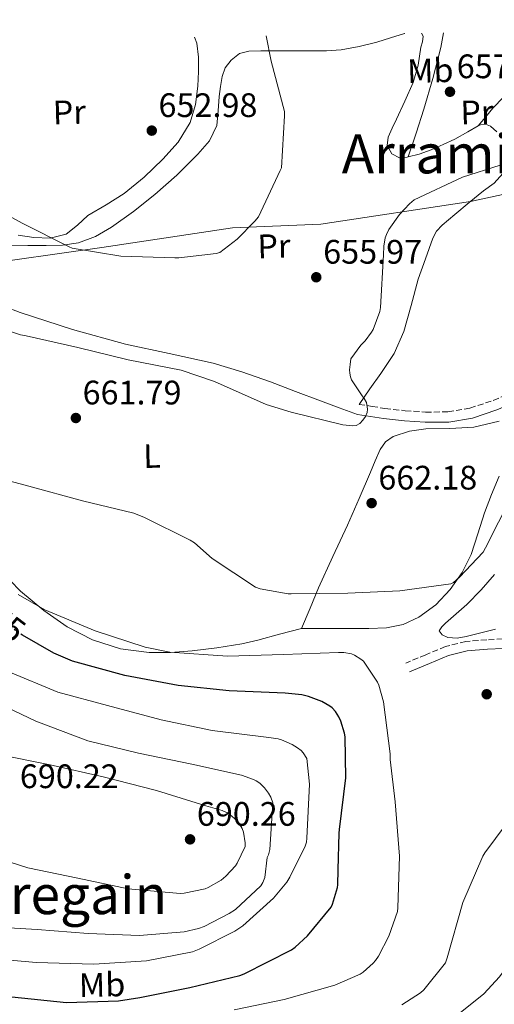
# Model space of a CAD drawing. Units: metres. Extents: x 624087 to 627528, y 4752687 to 4755062.
# Drawn here: x 626150 to 626290, y 4754754 to 4755045 of the extents above; entities that cross this region are included whole.
import ezdxf
from ezdxf.enums import TextEntityAlignment as Align

# ---------------------------------------------------------------- set-up
doc = ezdxf.new("R2010")
doc.units = ezdxf.units.M
doc.header["$MEASUREMENT"] = 0
doc.linetypes.add('DGN Style 3', pattern=[2.435890702152634, 1.739921930109024, -0.6959687720436097])
doc.linetypes.add('DGN Style 5', pattern=[1.217945351076317, 0.5219765790327072, -0.6959687720436097])
for name, color, linetype, lineweight in [('Camino', 7, 'DGN Style 3', 0), ('Cota de curva de nivel directora', 7, 'Continuous', 0), ('Cota de punto acotado terreno', 7, 'Continuous', 0), ('Curva de nivel directora', 30, 'Continuous', 30), ('Curva de nivel directora no vista', 30, 'DGN Style 5', 30), ('Curva de nivel intermedia', 30, 'Continuous', 0), ('Etiqueta de uso rústico', 92, 'Continuous', 0), ('Límite de Concejo', 7, 'Continuous', 0), ('Línea de cambio de uso (parcela vista)', 92, 'Continuous', 0), ('Margen derecho', 7, 'Continuous', 0), ('Punto acotado terreno (símbolo)', 7, 'Continuous', 0), ('Texto de Área (paraje) menor', 7, 'Continuous', 0)]:
    doc.layers.add(name, color=color, linetype=linetype, lineweight=lineweight)
doc.styles.add('Style-Arial', font='arial.ttf')

# ---------------------------------------------------------------- blocks, each defined once
blk = doc.blocks.new('5PATER')
at = {"layer": 'Punto acotado terreno (símbolo)', "linetype": 'Continuous', "lineweight": 0}
h = blk.add_hatch(color=51, dxfattribs=at)
edge = h.paths.add_edge_path()
edge.add_ellipse((0, 0), major_axis=(-0.1095731443231308, -0.1110710700762829), ratio=0.9994222409660317, start_angle=0, end_angle=360)

msp = doc.modelspace()

# ---------------------------------------------------------------- linework, layer by layer
at = {"layer": 'Camino', "color": 7, "linetype": 'DGN Style 3', "lineweight": 0}
for points in [[(626250.3400000002, 4754931.26, 661.0399999999937), (626254.1800000003, 4754930.66, 661.300000000003), (626257.9600000001, 4754930.060000001, 661.550000000003), (626263.949999998, 4754929.370000001, 662.0000000000001), (626269.9299999994, 4754929, 662.4499999999971), (626276.5199999987, 4754929.02, 662.8600000000007), (626282.9899999973, 4754930.130000001, 663.2799999999991), (626289.8599999984, 4754932.439999999, 663.8800000000047), (626296.6199999996, 4754935.220000001, 664.5)], [(626292.6200000008, 4754862.100000001, 668.7799999999991), (626287.9499999994, 4754861.859999999, 668.3999999999943), (626281.7600000001, 4754861.380000001, 668.0599999999978), (626275.7899999977, 4754859.880000002, 667.9499999999972), (626269.9600000007, 4754857.440000001, 668.0200000000042), (626264.1400000004, 4754855.010000001, 668.0800000000019)]]:
    msp.add_polyline3d(points, dxfattribs=at)
at = {"layer": 'Curva de nivel directora', "color": 30, "linetype": 'Continuous', "lineweight": 30, "flags": 128}
for points, elevation in [([(626244.1599999999, 4754794.03), (626244.4500000007, 4754804.869999999), (626244.5699999991, 4754805.900000001), (626246.3700000006, 4754821.190000001), (626246.2099999996, 4754833.220000003), (626246.0199999996, 4754834.310000001), (626244.9299999988, 4754837.830000001), (626244.3200000009, 4754839.180000002), (626243.3300000007, 4754840.75), (626242.4000000008, 4754841.77), (626241.699999999, 4754842.310000001), (626239.3599999987, 4754843.630000002), (626235.3899999991, 4754845.16), (626233.469999999, 4754845.609999999), (626228.5799999986, 4754846.119999999), (626212.0299999992, 4754846.83), (626196.9599999996, 4754848.33), (626181.2799999998, 4754851.310000001), (626165.8899999984, 4754855.560000001), (626160.3200000006, 4754857.930000001), (626151.1099999994, 4754863.260000001)], 675.0000000000003), ([(626147.9299999987, 4754756.590000002), (626164.1200000005, 4754754.960000002), (626179.4200000003, 4754755.4), (626185.6600000008, 4754756.390000001), (626200.48, 4754759.340000001), (626215.1999999987, 4754762.860000002), (626216.4100000003, 4754763.34), (626230.4000000001, 4754770.440000001), (626231.4899999987, 4754771.210000002), (626235.1299999999, 4754774.570000002), (626242.0499999999, 4754782.990000002), (626242.4900000002, 4754783.95), (626243.9299999997, 4754788.78), (626244.0599999994, 4754789.640000001), (626244.1599999999, 4754794.03)], 675.0000000000002)]:
    msp.add_lwpolyline(points, dxfattribs=dict(at, elevation=elevation))
at = {"layer": 'Curva de nivel directora no vista', "color": 30, "linetype": 'DGN Style 5', "lineweight": 30, "elevation": 675.0000000000005, "flags": 128}
msp.add_lwpolyline([(626151.1099999994, 4754863.260000001), (626149.7599999993, 4754864.039999999), (626140.5100000001, 4754871.110000002), (626135.8499999997, 4754874.939999999)], dxfattribs=at)
at = {"layer": 'Curva de nivel intermedia', "color": 30, "linetype": 'Continuous', "lineweight": 0, "flags": 128}
for points, elevation in [([(626222.9300000002, 4755039.869999999), (626224.4400000012, 4755032.470000001), (626228.3500000006, 4755017.619999998), (626228.3799999995, 4755016.369999998), (626227.4200000007, 4755000.98), (626227.0700000019, 4755000.239999999), (626220.6300000001, 4754986.58), (626219.610000001, 4754985.230000001), (626214.3899999995, 4754979.92), (626209.270000001, 4754976.050000001), (626208.2200000006, 4754975.76), (626197.2400000013, 4754974.42), (626195.9900000017, 4754974.42), (626180.0900000007, 4754974.96), (626165.7499999999, 4754977.359999998), (626164.9200000005, 4754977.749999999), (626150.9999999999, 4754984.689999999), (626137.05, 4754992.24)], 655), ([(626144.6100000017, 4754953.699999998), (626150.5300000005, 4754951.75), (626152.1900000012, 4754951.470000001), (626167.4599999997, 4754948.039999999), (626182.240000001, 4754944.389999999), (626197.9200000007, 4754941.32), (626207.750000001, 4754938.03), (626222.9800000016, 4754931.210000001), (626230.3399999999, 4754928.970000001), (626245.5700000003, 4754925.220000001), (626248.5099999995, 4754924.970000001), (626249.5100000009, 4754925.029999998), (626250.5300000003, 4754925.609999999), (626251.4600000001, 4754926.600000001), (626252.1900000009, 4754927.659999999), (626252.7100000017, 4754928.869999998), (626252.7699999998, 4754929.859999998), (626252.5100000006, 4754931.850000001), (626251.8700000013, 4754932.970000001), (626251.2000000008, 4754933.77), (626248.1299999997, 4754938.499999999), (626247.8099999999, 4754939.369999999), (626247.5500000007, 4754940.46), (626247.4600000012, 4754941.42), (626247.7000000004, 4754943.06), (626247.9400000018, 4754944.710000001), (626250.880000001, 4754948.71), (626252.1300000006, 4754949.99), (626253.9900000002, 4754952.51), (626254.4700000008, 4754953.380000001), (626256.4199999999, 4754958.660000001), (626256.6700000003, 4754959.779999998), (626257.5100000007, 4754975.3), (626257.6000000001, 4754977.859999998), (626258.0500000016, 4754980.390000002), (626258.3700000012, 4754981.350000001), (626259.0700000008, 4754982.820000002), (626262.2100000012, 4754987.26), (626265.1500000005, 4754990.369999999), (626266.5900000001, 4754991.550000002), (626280.8300000003, 4754998.21), (626291.89, 4755001.82)], 660), ([(626295.2699999996, 4754904.140000001), (626287.6200000008, 4754888.970000001), (626286.8499999996, 4754887.689999999), (626279.9699999997, 4754880.3), (626278.1100000001, 4754878.789999999), (626277.3400000012, 4754878.310000001), (626262.3400000009, 4754876.33), (626247.0099999999, 4754875.619999999), (626230.2700000005, 4754875.369999999), (626229.4400000012, 4754875.369999999), (626221.150000001, 4754876.869999999), (626219.8099999998, 4754877.32), (626207.0100000012, 4754885.800000001), (626201.7899999998, 4754890.409999999), (626200.5400000004, 4754891.239999998), (626187.0700000012, 4754897.929999999), (626183.9000000017, 4754899.149999999), (626168.8299999998, 4754902.859999999), (626152.9900000015, 4754907.180000001), (626137.8200000012, 4754911.179999999)], 665.0000000000001), ([(626213.5300000012, 4754752.710000001), (626228.2900000003, 4754755.789999999), (626243.1299999995, 4754760.039999999), (626250.6500000008, 4754763.310000001), (626251.5499999995, 4754763.909999999), (626254.4599999996, 4754766.470000001), (626255.2000000017, 4754767.309999999), (626256.0900000012, 4754768.619999999), (626259.1, 4754774.439999999), (626261.600000001, 4754781.769999999), (626261.7599999999, 4754782.819999999), (626262.2400000005, 4754798.09), (626260.9300000005, 4754814.09), (626259.4599999997, 4754826.539999999), (626259.4599999997, 4754828.2), (626257.5399999997, 4754843.59), (626256.1600000006, 4754848.52), (626255.7800000006, 4754849.32), (626251.5800000008, 4754855.560000001), (626250.880000001, 4754856.140000001), (626248.9299999998, 4754857.32), (626248.1000000006, 4754857.67), (626245.7900000017, 4754858.149999999), (626244.2600000005, 4754858.149999999), (626228.0300000008, 4754857.55), (626211.5500000009, 4754857), (626194.5000000009, 4754858.189999999), (626187.2300000021, 4754859.66), (626172.5800000007, 4754864.460000001), (626157.6600000006, 4754870.670000001), (626149.8200000019, 4754875.239999999)], 670), ([(626139.7400000012, 4754768.08), (626155.1700000007, 4754766.759999999), (626172.1300000012, 4754766.189999999), (626187.6800000013, 4754767.210000001), (626201.1799999997, 4754769.899999999), (626203.2000000002, 4754770.600000001), (626213.7300000002, 4754775.91), (626216.0900000005, 4754777.550000001), (626225.0900000016, 4754785.67), (626229.05, 4754790.380000001), (626229.9199999997, 4754791.880000001), (626234.4000000011, 4754800.970000001), (626234.8100000002, 4754802.220000001), (626234.9700000011, 4754803.4), (626235.74, 4754819.310000001), (626234.9700000011, 4754826.83), (626233.8899999993, 4754828.550000001), (626233.2800000013, 4754829.190000001), (626232.2199999996, 4754830.029999998), (626230.6200000015, 4754830.989999999), (626227.49, 4754832.33), (626226.4999999999, 4754832.619999999), (626223.6800000012, 4754833.07), (626207.0700000017, 4754835.149999999), (626191.9999999999, 4754838.220000001), (626176.2199999995, 4754842.51), (626161.57, 4754846.41), (626146.9400000008, 4754852.489999999)], 680), ([(626140.3800000005, 4754777.289999999), (626155.4500000001, 4754776.46), (626170.4600000017, 4754775.310000001), (626185.6299999994, 4754774.63), (626198.7800000013, 4754775.749999999), (626203.0400000016, 4754776.71), (626204.6399999997, 4754777.289999999), (626212.0600000005, 4754781.130000002), (626213.850000001, 4754782.380000001), (626221.4100000003, 4754789.350000001), (626221.9500000011, 4754790.279999998), (626222.5600000013, 4754791.749999999), (626223.2600000009, 4754797.640000001), (626223.6500000021, 4754798.409999999), (626223.9699999995, 4754800.07), (626224.8900000004, 4754813.83), (626224.2900000014, 4754815.430000001), (626223.5800000007, 4754816.680000001), (626222.4600000008, 4754818.189999999), (626221.0900000005, 4754819.560000001), (626220.0300000012, 4754820.27), (626219.2000000018, 4754820.679999999), (626215.6800000014, 4754821.930000001), (626201.020000001, 4754825.189999999), (626185.2800000008, 4754828.390000001), (626170.3299999996, 4754832.039999999), (626155.040000001, 4754837.829999999), (626139.6800000009, 4754845.130000002)], 684.9999999999999), ([(626139.3900000004, 4754798.83), (626152.6699999995, 4754794.640000001), (626167.4200000018, 4754791.529999999), (626182.27, 4754788.430000001), (626197.6000000011, 4754787.079999999), (626198.7200000009, 4754787.15), (626204.9600000017, 4754788.430000001), (626205.8500000011, 4754788.81), (626209.6300000009, 4754791.02), (626211.0700000003, 4754792.199999998), (626213.850000001, 4754795.210000001), (626214.4299999998, 4754796.009999999), (626216.77, 4754800.91), (626216.77, 4754801.960000001), (626216.2900000017, 4754805.100000001), (626215.8400000002, 4754806.190000001), (626214.7500000016, 4754807.949999999), (626214.1700000005, 4754808.650000001), (626212.3200000019, 4754810.279999998), (626211.4200000013, 4754810.83), (626209.9200000014, 4754811.499999999), (626205.1200000002, 4754812.939999999), (626190.5900000016, 4754817.449999998), (626174.8800000005, 4754821.480000001), (626159.29, 4754824.970000001), (626144.0599999997, 4754828.039999999)], 690.0000000000002), ([(626262.8799999995, 4754754.249999999), (626268.3800000004, 4754757.800000001), (626269.3700000006, 4754758.699999999), (626275.7699999999, 4754766.659999998), (626276.2900000006, 4754768.039999999), (626280.9300000009, 4754784.42), (626286.7500000013, 4754798.060000001), (626287.3600000015, 4754799.08), (626296.8000000007, 4754811.720000001)], 665.0000000000001), ([(626320.0900000012, 4754799.240000002), (626319.1300000001, 4754798.890000001), (626309.5999999995, 4754792.939999999), (626308.7300000021, 4754792.199999998), (626301.7600000005, 4754778.119999998), (626301.28, 4754776.9), (626292.5100000014, 4754763.560000001), (626291.7400000002, 4754762.499999999), (626287.070000001, 4754757.51), (626274.7199999993, 4754747.53), (626262.1100000007, 4754739.34), (626260.5400000016, 4754738.380000002), (626255.3899999994, 4754736.27), (626253.4699999995, 4754735.789999999), (626238.2400000012, 4754734.029999999), (626237.0499999998, 4754733.8), (626222.91, 4754727.59), (626220.4100000011, 4754726.350000001), (626205.7599999995, 4754721.230000001), (626189.6600000019, 4754717.640000002), (626172.9200000003, 4754715.949999999), (626157.6000000003, 4754715.759999999), (626142.940000002, 4754716.11)], 660)]:
    msp.add_lwpolyline(points, dxfattribs=dict(at, elevation=elevation))
at = {"layer": 'Límite de Concejo', "color": 7, "linetype": 'Continuous', "lineweight": 0}
msp.add_polyline3d([(626135.6099999994, 4754972.050000001, 659.1), (626174.5199999996, 4754977.5, 655.7900000000001), (626213.0300000012, 4754983.32, 655.01), (626239.0500000007, 4754984.380000001, 656.6600000000001), (626283.1499999985, 4754991.050000001, 662.1800000000002), (626314.9100000003, 4754997.91, 661.49), (626350.629999999, 4755003.810000001, 663.48), (626378.8399999999, 4755011.24, 664.1600000000001), (626395.7699999996, 4755016.34, 664.6700000000001), (626433.1099999994, 4755024.550000001, 667.25), (626451.0399999992, 4755031.060000001, 667.5700000000002), (626469.8599999994, 4755037.710000001, 667.1800000000002), (626482.4299999997, 4755043.869999999, 666.51), (626484.5500000007, 4755044.67, 666.48)], dxfattribs=at)
at = {"layer": 'Línea de cambio de uso (parcela vista)', "color": 92, "linetype": 'Continuous', "lineweight": 0}
for points in [[(626263.7800000003, 4755040.619999999, 657.8399999999965), (626263.6799999997, 4755040.59, 657.8399999999965), (626259.6299999999, 4755039.310000001, 657.820000000007), (626255.5499999998, 4755038.09, 657.7100000000064), (626250.3399999999, 4755036.74, 657.429999999993), (626245.0599999997, 4755035.789999999, 657.1300000000047), (626240.7400000002, 4755035.529999999, 656.9100000000036), (626236.4199999999, 4755035.470000001, 656.6900000000023), (626230.6600000003, 4755035.470000001, 656.3500000000058), (626224.9000000004, 4755035.470000001, 655.9199999999983), (626221.3399999999, 4755035.449999999, 655.4100000000036), (626217.79, 4755035.41, 654.8300000000017), (626215.0599999997, 4755034.66, 654.5), (626212.6100000005, 4755032.779999999, 654.25), (626210.8899999997, 4755030.480000001, 654.1100000000006), (626209.9900000002, 4755027.92, 654.0599999999977), (626209.4800000006, 4755024.980000001, 654.1199999999953), (626209.0899999999, 4755022.029999999, 654.1900000000023), (626208.8300000001, 4755017.77, 654.1600000000036), (626208.3799999999, 4755013.52, 654.1900000000023), (626206.2300000006, 4755008.939999999, 654.3999999999943), (626202.8200000003, 4755005.01, 654.6399999999994), (626196.5899999999, 4754998.859999999, 655.0599999999977), (626190.0800000001, 4754993.100000001, 655.4700000000012), (626183.8499999996, 4754988.15, 655.7299999999959), (626177.3399999999, 4754983.5, 655.9799999999959), (626172.6699999999, 4754980.720000001, 656.2700000000041), (626167.6200000001, 4754978.9, 656.6199999999953), (626162.8600000005, 4754978.220000001, 657), (626158.0800000001, 4754978.07, 657.3899999999994), (626152.7000000002, 4754978.130000001, 657.4400000000023), (626147.3300000001, 4754978.189999999, 657.5200000000041)], [(626264.8300000001, 4755004.210200001, 658.7247000000061), (626264.4500000002, 4755004.109999999, 658.7299999999959), (626262.2100000001, 4755003.99, 658.7200000000012), (626259.9699999997, 4755005.130000001, 658.6699999999983), (626258.5599999997, 4755007.59, 658.5399999999936), (626258.8799999999, 4755010.060000001, 658.3500000000058), (626260.0999999996, 4755012.680000001, 658.0099999999948), (626261.3099999997, 4755015.310000001, 657.7700000000041), (626263.7800000003, 4755020.689999999, 657.7700000000041), (626266.2400000002, 4755026.130000001, 657.7700000000041), (626267.6900000004, 4755031.27, 657.7700000000041), (626268.5499999998, 4755036.560000001, 657.7700000000041), (626269, 4755038.16, 657.7899999999936), (626269.1699999999, 4755039.77, 657.820000000007), (626268.7100000001, 4755040.710000001, 657.8399999999965)], [(626264.8300000001, 4755004.210200001, 658.7299999999959), (626267.0999999996, 4755011.230000001, 658.3800000000047), (626269.3799999999, 4755018.25, 658.029999999999), (626272.0599999997, 4755027.33, 657.8899999999994), (626274.4299999997, 4755036.49, 658.1600000000036), (626275.2000000002, 4755040.83, 658.3300000000017)], [(626322.3499999996, 4755041.689999999, 659.6499999999943), (626315.2699999996, 4755036.91, 659.4400000000023), (626304.3200000003, 4755029.52, 659.1199999999953), (626296.5700000003, 4755024.52, 658.5899999999965), (626292.9100000003, 4755021.779999999, 658.4400000000023), (626289.7300000006, 4755018.57, 658.6699999999983), (626287.5999999996, 4755015.970000001, 659.0399999999936), (626285.4702000003, 4755013.3597, 659.4100000000036)], [(626201.7800000003, 4755039.49, 653.1699999999983), (626202.4900000002, 4755037.730000001, 653.2299999999959), (626202.9500000002, 4755033.619999999, 653.3600000000006), (626203, 4755029.359999999, 653.4900000000052), (626202.75, 4755025.100000001, 653.6100000000006), (626202.0800000001, 4755019.67, 653.7400000000052), (626200.5099999999, 4755014.350000001, 653.8099999999977), (626196.9800000006, 4755008.560000001, 653.7599999999948), (626192.4500000002, 4755003.539999999, 653.679999999993), (626186.9299999997, 4754998.220000001, 653.6199999999953), (626181.0599999997, 4754993.42, 653.7400000000052), (626175.7300000006, 4754990.09, 654.2899999999936), (626170.3700000001, 4754986.9, 655.0899999999965), (626167.3700000001, 4754984.08, 655.6699999999983), (626164.0300000003, 4754981.460000001, 656.1699999999983), (626159.2400000002, 4754980.279999999, 656.570000000007), (626154.4299999997, 4754980.5, 656.9400000000023), (626149.8300000001, 4754981.119999999, 657.3000000000029)], [(626285.4702000003, 4755013.3597, 659.4137999999948), (626282.3600000005, 4755011.57, 659.279999999999), (626278.5899999999, 4755009.42, 659.1199999999953), (626275.1100000005, 4755007.83, 658.8800000000047), (626271.5499999998, 4755006.289999999, 658.6699999999983), (626268.0099999999, 4755005.050000001, 658.679999999993), (626264.8300000001, 4755004.210200001, 658.7247000000061)], [(626290.9500000002, 4755011.65, 659.5399999999936), (626289.0199999996, 4755013.26, 659.570000000007), (626287.54, 4755013.869999999, 659.5), (626286.0800000001, 4755013.710000001, 659.4400000000023), (626285.4702000003, 4755013.3597, 659.4137999999948)], [(626250.3399999999, 4754931.26, 661.0399999999936), (626253.5199999996, 4754935.800000001, 660.8000000000029), (626256.7000000002, 4754940.34, 660.5599999999977), (626260.6299999999, 4754946.300000001, 660.3600000000006), (626263.4800000006, 4754952.76, 660.6199999999953), (626265.6299999999, 4754960.449999999, 661.3399999999965), (626267.7800000003, 4754968.140000001, 662.0599999999977), (626269.9199999999, 4754974.189999999, 662.1600000000036), (626272.0599999997, 4754980.24, 662.25), (626273.1799999997, 4754982.32, 662.279999999999), (626274.7800000003, 4754984.109999999, 662.3000000000029), (626278.5300000003, 4754987.279999999, 662.320000000007), (626282.7800000003, 4754990.74, 662.1999999999971), (626287.04, 4754994.189999999, 661.929999999993), (626290.1500000004, 4754996.52, 661.6699999999983), (626292.7400000002, 4754999.369999999, 661.2899999999936)], [(626141.0499999998, 4754961.890000001, 659.3000000000029), (626150.4600000001, 4754958.33, 658.7700000000041), (626165.8099999997, 4754953.289999999, 658.5500000000029), (626181.4299999997, 4754949.039999999, 658.8300000000017), (626194.3700000001, 4754946.279999999, 658.9600000000064), (626207.29, 4754943.41, 659.1499999999943), (626215.7999999998, 4754940.83, 659.3399999999965), (626224.1799999997, 4754937.91, 659.5399999999936), (626231.5800000001, 4754935.07, 659.5399999999936), (626238.9699999997, 4754932.279999999, 659.8600000000006), (626244.4199999999, 4754930.279999999, 660.4499999999971), (626249.8700000001, 4754928.289999999, 661.0399999999936)], [(626233.3300000001, 4754865.199999999, 666.4499999999971), (626235.8600000005, 4754871.189999999, 665.3000000000029), (626238.3899999997, 4754877.17, 664.1399999999994), (626242.5999999996, 4754886.42, 663.0099999999948), (626246.9000000004, 4754895.67, 662.4199999999983), (626250.3099999997, 4754903.460000001, 661.8300000000017), (626253.6900000004, 4754911.279999999, 661.3899999999994), (626255.0899999999, 4754914.640000001, 661.3300000000017), (626256.5, 4754918, 661.3300000000017), (626258.0800000001, 4754920.220000001, 661.3399999999965), (626260.4100000003, 4754921.779999999, 661.3899999999994), (626265.1600000003, 4754923.32, 661.5899999999965), (626270.0099999999, 4754924.02, 661.8399999999965), (626277.0999999996, 4754924.130000001, 662.2299999999959), (626284.1500000004, 4754924.529999999, 662.6699999999983), (626291.5999999996, 4754926.300000001, 663.279999999999)], [(626291.6399999997, 4754910.130000001, 664.529999999999), (626289.3799999999, 4754904.710000001, 664.2899999999936), (626287.29, 4754899.25, 664.2100000000064), (626285.3099999997, 4754893.140000001, 664.3000000000029), (626283.3200000003, 4754887.029999999, 664.3999999999943), (626280.6699999999, 4754881.689999999, 664.4600000000064), (626277.1699999999, 4754876.720000001, 664.529999999999), (626272.9600000001, 4754872.180000001, 664.7400000000052), (626267.8899999997, 4754868.529999999, 665.1000000000058), (626263.2699999996, 4754866.32, 665.4900000000052), (626258.4199999999, 4754865.33, 665.8699999999953), (626253.2400000002, 4754865.180000001, 666.2100000000064), (626248.0499999998, 4754865.140000001, 666.3800000000047), (626240.6900000004, 4754865.17, 666.4199999999983), (626233.3300000001, 4754865.199999999, 666.4499999999971)], [(626233.3300000001, 4754865.199999999, 666.4499999999971), (626226.9000000004, 4754863.480000001, 667.6000000000058), (626220.4699999997, 4754861.75, 668.75), (626215.7199999997, 4754860.66, 669.2400000000052), (626208.4299999997, 4754859.49, 669.2200000000012), (626201.0800000001, 4754858.550000001, 669.3300000000017), (626194.7400000002, 4754858.060000001, 669.9100000000036), (626188.4100000003, 4754858.100000001, 670.4799999999959), (626180.0099999999, 4754859.180000001, 670.9700000000012), (626171.7699999996, 4754861.810000001, 671.25), (626164.2400000002, 4754865.699999999, 671.2400000000052), (626157.3700000001, 4754870.52, 670.8000000000029), (626150.5099999999, 4754876.17, 669.8500000000058), (626144.3099999997, 4754882.49, 668.8800000000047)], [(626290.4900000002, 4754865.01, 668.6199999999953), (626286.1900000004, 4754863.939999999, 668.3399999999965), (626281.9100000003, 4754862.84, 668.0500000000029), (626279.2400000002, 4754862.32, 668.0399999999936), (626276.5300000003, 4754862.52, 667.9799999999959), (626274.79, 4754863.33, 667.8300000000017), (626273.9699999997, 4754864.5, 667.6600000000036), (626274.6799999997, 4754865.640000001, 667.5), (626275.8300000001, 4754866.74, 667.3399999999965), (626278.9699999997, 4754869.480000001, 666.9799999999959), (626282.04, 4754872.24, 666.7700000000041), (626286.2800000003, 4754876.550000001, 666.6600000000036), (626290.2300000006, 4754881.140000001, 666.6399999999994)]]:
    msp.add_polyline3d(points, dxfattribs=at)
at = {"layer": 'Margen derecho', "color": 7, "linetype": 'Continuous', "lineweight": 0}
for points in [[(626392.1900000015, 4754966.500000002, 668.9700000000014), (626391.7600000001, 4754966.500000002, 668.9799999999959), (626382.3099999975, 4754965.470000002, 668.850000000006), (626373.0699999996, 4754962.980000001, 668.6600000000036), (626361.6999999991, 4754958.900000002, 668.3999999999943), (626350.4800000008, 4754954.590000001, 668.0800000000019), (626336.7899999982, 4754949.17, 667.4600000000065), (626323.149999999, 4754943.650000001, 666.550000000003), (626310.4599999998, 4754938.11, 665.5500000000029), (626297.8099999988, 4754932.450000001, 664.5), (626290.9099999988, 4754929.619999999, 663.8800000000047), (626283.7299999993, 4754927.2, 663.2799999999991), (626276.7899999992, 4754926.010000002, 662.8600000000007), (626269.8400000001, 4754925.990000002, 662.4499999999971), (626263.6799999997, 4754926.369999999, 662.0000000000001), (626257.5500000009, 4754927.08, 661.550000000003), (626253.7100000009, 4754927.680000002, 661.300000000003), (626249.8700000008, 4754928.290000001, 661.0399999999937)], [(626366.3799999974, 4754942.12, 670.0700000000071), (626366.050000001, 4754941.540000002, 670.0700000000071), (626362.5100000005, 4754936.410000003, 670.1300000000047), (626355.4099999993, 4754928.689999999, 669.8999999999944), (626352.1000000013, 4754925.040000001, 669.6999999999973), (626349.3799999988, 4754921.130000002, 669.550000000003), (626342.9400000017, 4754909.480000001, 669.3399999999967), (626336.4599999995, 4754897.700000001, 669.300000000003), (626330.7899999989, 4754887.570000002, 669.4199999999986), (626325.1799999987, 4754877.57, 669.550000000003), (626322.3700000012, 4754871.300000001, 669.6300000000048), (626319.2300000007, 4754864.49, 669.679999999993), (626317.1799999988, 4754862.160000001, 669.679999999993), (626314.4299999997, 4754860.800000003, 669.679999999993), (626310.9699999974, 4754860.17, 669.679999999993), (626307.8200000002, 4754859.920000002, 669.679999999993), (626302.5799999987, 4754859.730000001, 669.5099999999949), (626297.4099999988, 4754859.53, 669.1699999999983), (626292.7500000005, 4754859.32, 668.7799999999991), (626288.1299999983, 4754859.09, 668.3999999999943), (626282.2099999995, 4754858.630000002, 668.0599999999978), (626276.6700000007, 4754857.240000002, 667.9499999999972), (626271.0300000013, 4754854.880000001, 668.0200000000042), (626265.2100000009, 4754852.449999999, 668.0800000000019)]]:
    msp.add_polyline3d(points, dxfattribs=at)

# ---------------------------------------------------------------- block references
at = {"layer": 'Punto acotado terreno (símbolo)', "color": 7, "linetype": 'Continuous', "lineweight": 0, "xscale": 10, "yscale": 10, "zscale": 10}
for p in [(626277.1199999999, 4755023.420000001, 657.8999999999946), (626189.2199999992, 4755011.970000002, 652.9799999999959), (626237.6999999981, 4754968.740000002, 655.9700000000016), (626166.8500000017, 4754927.240000002, 661.7899999999936), (626254.0199999993, 4754902.150000001, 662.179999999993), (626287.9400000004, 4754845.800000002, 667.6000000000058), (626200.5100000014, 4754803.020000001, 690.2599999999948)]:
    msp.add_blockref('5PATER', p, dxfattribs=at)

# ---------------------------------------------------------------- texts
at = {"layer": 'Cota de curva de nivel directora', "color": 7, "linetype": 'Continuous', "lineweight": 0, "style": 'Style-Arial'}
msp.add_text('675', height=7.000000000000002, rotation=322.59464, dxfattribs=at).set_placement((626144.3821384325, 4754868.156216798, 675), align=Align.MIDDLE_CENTER)
at = {"layer": 'Cota de punto acotado terreno', "color": 7, "linetype": 'Continuous', "lineweight": 0, "style": 'Style-Arial'}
for s, p in [('657.90', (626279.1099999998, 4755027.420000001, 657.8999999999943)), ('652.98', (626191.2000000001, 4755015.970000001, 652.9799999999959)), ('655.97', (626239.7500000005, 4754972.739999999, 655.9700000000012)), ('661.79', (626168.8299999981, 4754931.240000002, 661.7899999999936)), ('662.18', (626256.0000000001, 4754906.150000001, 662.179999999993)), ('690.22', (626150.3400000009, 4754818.119999998, 690.2200000000012)), ('690.26', (626202.5000000012, 4754807.019999998, 690.2599999999948))]:
    msp.add_text(s, height=7.000000000000002, dxfattribs=at).set_placement(p)
at = {"layer": 'Etiqueta de uso rústico', "color": 92, "linetype": 'Continuous', "lineweight": 0, "style": 'Style-Arial'}
for s, rotation, p in [('Mb', 1.45912, (626271.3089344923, 4755029.660760918, 657.8399999999965)), ('Pr', 1.45912, (626164.9040588656, 4755017.397514154, 652.8099999999977)), ('Pr', 1.45912, (626285.0540588634, 4755017.377514151, 658.8000000000029)), ('Pr', 1.37312, (626225.2295704049, 4754977.917118129, 655.279999999999)), ('L', 1.37312, (626189.2766006944, 4754916.048117741, 663.0099999999948)), ('Mb', 1.37312, (626174.564436193, 4754760.150762849, 677.2299999999959))]:
    msp.add_text(s, height=7.000000000000002, rotation=rotation, dxfattribs=at).set_placement(p, align=Align.MIDDLE_CENTER)
at = {"layer": 'Texto de Área (paraje) menor', "color": 7, "linetype": 'Continuous', "lineweight": 0, "style": 'Style-Arial'}
for s, p in [('Arramia', (626274.3113156183, 4755005.100009999, 658.6600000000036)), ('Erregain', (626162.9084539139, 4754786.720010002, 687.6999999999971))]:
    msp.add_text(s, height=11.5, dxfattribs=at).set_placement(p, align=Align.MIDDLE_CENTER)

doc.saveas('drawing.dxf')
